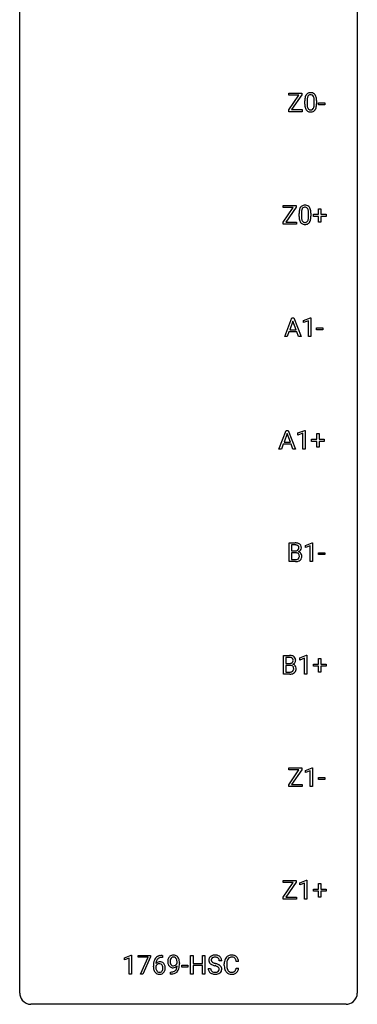
# Model space of a CAD drawing. Extents: x 3 to 27, y -3 to 140.
# Drawn here: x 3 to 27, y -3 to 67 of the extents above; entities that cross this region are included whole.
import ezdxf

# ---------------------------------------------------------------- set-up
doc = ezdxf.new("R2010")
doc.units = 0
doc.layers.add('DEFAULT_255_1_388', color=255, linetype='CONTINUOUS')
doc.layers.add('DEFAULT_255_2_778', color=255, linetype='CONTINUOUS')

msp = doc.modelspace()

# ---------------------------------------------------------------- linework, layer by layer
at = {"layer": 'DEFAULT_255_1_388'}
for p, q in [((21.752, 60.345), (22.473, 61.387)), ((21.764, 61.387), (21.764, 61.53)), ((21.764, 61.53), (22.681, 61.53)), ((22.473, 61.387), (21.764, 61.387)), ((22.681, 61.403), (21.957, 60.356)), ((22.681, 61.53), (22.681, 61.403)), ((22.886, 60.753), (22.886, 60.976)), ((23.053, 61.017), (23.053, 60.749)), ((23.549, 60.73), (23.549, 61.004)), ((23.717, 60.992), (23.717, 60.776)), ((23.855, 60.705), (23.855, 60.841)), ((23.855, 60.841), (24.296, 60.841)), ((24.296, 60.705), (23.855, 60.705)), ((24.296, 60.841), (24.296, 60.705)), ((21.752, 60.214), (21.752, 60.345)), ((22.71, 60.214), (21.752, 60.214)), ((21.957, 60.356), (22.71, 60.356)), ((22.71, 60.356), (22.71, 60.214)), ((21.363, 53.45), (21.363, 53.592)), ((21.363, 53.592), (22.28, 53.592)), ((22.28, 53.592), (22.28, 53.465)), ((21.351, 52.407), (22.072, 53.45)), ((22.072, 53.45), (21.363, 53.45)), ((22.28, 53.465), (21.556, 52.419)), ((22.485, 52.815), (22.485, 53.039)), ((22.652, 53.079), (22.652, 52.812)), ((23.148, 52.793), (23.148, 53.067)), ((23.316, 53.055), (23.316, 52.838)), ((23.491, 52.824), (23.491, 52.983)), ((23.491, 52.983), (23.858, 52.983)), ((23.858, 52.824), (23.491, 52.824)), ((23.858, 52.983), (23.858, 53.367)), ((23.858, 53.367), (24.026, 53.367)), ((23.858, 52.409), (23.858, 52.824)), ((24.026, 53.367), (24.026, 52.983)), ((24.026, 52.983), (24.393, 52.983)), ((24.393, 52.824), (24.026, 52.824)), ((24.026, 52.824), (24.026, 52.409)), ((24.393, 52.983), (24.393, 52.824)), ((21.351, 52.277), (21.351, 52.407)), ((22.309, 52.277), (21.351, 52.277)), ((21.556, 52.419), (22.309, 52.419)), ((22.309, 52.419), (22.309, 52.277)), ((24.026, 52.409), (23.858, 52.409)), ((21.469, 44.339), (21.972, 45.655)), ((22.048, 45.441), (21.825, 44.826)), ((21.972, 45.655), (22.124, 45.655)), ((22.272, 44.826), (22.048, 45.441)), ((22.124, 45.655), (22.627, 44.339)), ((22.805, 45.482), (23.284, 45.661)), ((22.805, 45.33), (22.805, 45.482)), ((23.142, 45.453), (22.805, 45.33)), ((23.142, 44.339), (23.142, 45.453)), ((23.284, 45.661), (23.31, 45.661)), ((23.31, 45.661), (23.31, 44.339)), ((21.772, 44.683), (21.648, 44.339)), ((22.323, 44.683), (21.772, 44.683)), ((21.825, 44.826), (22.272, 44.826)), ((22.449, 44.339), (22.323, 44.683)), ((23.724, 44.83), (23.724, 44.966)), ((23.724, 44.966), (24.165, 44.966)), ((24.165, 44.83), (23.724, 44.83)), ((24.165, 44.966), (24.165, 44.83)), ((21.648, 44.339), (21.469, 44.339)), ((22.627, 44.339), (22.449, 44.339)), ((23.31, 44.339), (23.142, 44.339)), ((21.068, 36.402), (21.571, 37.717)), ((21.571, 37.717), (21.723, 37.717)), ((21.723, 37.717), (22.226, 36.402)), ((22.404, 37.544), (22.883, 37.724)), ((22.404, 37.392), (22.404, 37.544)), ((22.883, 37.724), (22.909, 37.724)), ((22.909, 37.724), (22.909, 36.402)), ((21.647, 37.503), (21.424, 36.888)), ((21.424, 36.888), (21.871, 36.888)), ((21.871, 36.888), (21.647, 37.503)), ((22.741, 37.516), (22.404, 37.392)), ((22.741, 36.402), (22.741, 37.516)), ((23.36, 36.949), (23.36, 37.108)), ((23.36, 37.108), (23.727, 37.108)), ((23.727, 36.949), (23.36, 36.949)), ((23.727, 37.108), (23.727, 37.492)), ((23.727, 37.492), (23.895, 37.492)), ((23.727, 36.534), (23.727, 36.949)), ((23.895, 37.492), (23.895, 37.108)), ((23.895, 37.108), (24.262, 37.108)), ((24.262, 36.949), (23.895, 36.949)), ((23.895, 36.949), (23.895, 36.534)), ((24.262, 37.108), (24.262, 36.949)), ((21.247, 36.402), (21.068, 36.402)), ((21.371, 36.745), (21.247, 36.402)), ((21.922, 36.745), (21.371, 36.745)), ((22.048, 36.402), (21.922, 36.745)), ((22.226, 36.402), (22.048, 36.402)), ((22.909, 36.402), (22.741, 36.402)), ((23.895, 36.534), (23.727, 36.534)), ((21.784, 28.464), (21.784, 29.78)), ((21.784, 29.78), (22.214, 29.78)), ((21.958, 29.637), (21.958, 29.219)), ((22.214, 29.637), (21.958, 29.637)), ((21.958, 29.219), (22.22, 29.219)), ((22.937, 29.607), (23.416, 29.786)), ((22.937, 29.455), (22.937, 29.607)), ((23.274, 29.578), (22.937, 29.455)), ((23.274, 28.464), (23.274, 29.578)), ((23.416, 29.786), (23.442, 29.786)), ((23.442, 29.786), (23.442, 28.464)), ((22.247, 29.08), (21.958, 29.08)), ((21.958, 29.08), (21.958, 28.606)), ((21.958, 28.606), (22.244, 28.606)), ((22.247, 29.08), (22.247, 29.08)), ((23.856, 28.955), (23.856, 29.091)), ((23.856, 29.091), (24.297, 29.091)), ((24.297, 28.955), (23.856, 28.955)), ((24.297, 29.091), (24.297, 28.955)), ((22.241, 28.464), (21.784, 28.464)), ((23.442, 28.464), (23.274, 28.464)), ((21.383, 20.527), (21.383, 21.842)), ((21.383, 21.842), (21.813, 21.842)), ((21.557, 21.7), (21.557, 21.281)), ((21.813, 21.7), (21.557, 21.7)), ((22.536, 21.669), (23.015, 21.849)), ((22.536, 21.517), (22.536, 21.669)), ((22.873, 21.641), (22.536, 21.517)), ((22.873, 20.527), (22.873, 21.641)), ((23.015, 21.849), (23.041, 21.849)), ((23.041, 21.849), (23.041, 20.527)), ((23.859, 21.233), (23.859, 21.617)), ((23.859, 21.617), (24.027, 21.617)), ((24.027, 21.617), (24.027, 21.233)), ((21.557, 21.281), (21.819, 21.281)), ((21.846, 21.142), (21.557, 21.142)), ((21.557, 21.142), (21.557, 20.669)), ((21.846, 21.142), (21.846, 21.142)), ((23.492, 21.074), (23.492, 21.233)), ((23.492, 21.233), (23.859, 21.233)), ((23.859, 21.074), (23.492, 21.074)), ((23.859, 20.659), (23.859, 21.074)), ((24.027, 21.233), (24.394, 21.233)), ((24.394, 21.074), (24.027, 21.074)), ((24.027, 21.074), (24.027, 20.659)), ((24.394, 21.233), (24.394, 21.074)), ((21.84, 20.527), (21.383, 20.527)), ((21.557, 20.669), (21.843, 20.669)), ((23.041, 20.527), (22.873, 20.527)), ((24.027, 20.659), (23.859, 20.659)), ((21.764, 13.762), (21.764, 13.905)), ((21.764, 13.905), (22.681, 13.905)), ((22.681, 13.905), (22.681, 13.778)), ((22.936, 13.732), (23.415, 13.911)), ((23.415, 13.911), (23.441, 13.911)), ((23.441, 13.911), (23.441, 12.589)), ((21.752, 12.72), (22.473, 13.762)), ((22.473, 13.762), (21.764, 13.762)), ((22.681, 13.778), (21.957, 12.731)), ((22.936, 13.58), (22.936, 13.732)), ((23.273, 13.703), (22.936, 13.58)), ((23.273, 12.589), (23.273, 13.703)), ((23.855, 13.08), (23.855, 13.216)), ((23.855, 13.216), (24.296, 13.216)), ((24.296, 13.216), (24.296, 13.08)), ((21.752, 12.589), (21.752, 12.72)), ((22.71, 12.589), (21.752, 12.589)), ((21.957, 12.731), (22.71, 12.731)), ((22.71, 12.731), (22.71, 12.589)), ((23.441, 12.589), (23.273, 12.589)), ((24.296, 13.08), (23.855, 13.08)), ((21.351, 4.782), (22.072, 5.825)), ((21.363, 5.825), (21.363, 5.967)), ((21.363, 5.967), (22.28, 5.967)), ((22.072, 5.825), (21.363, 5.825)), ((22.28, 5.84), (21.556, 4.794)), ((22.28, 5.967), (22.28, 5.84)), ((22.535, 5.794), (23.014, 5.974)), ((22.535, 5.642), (22.535, 5.794)), ((22.872, 5.766), (22.535, 5.642)), ((22.872, 4.652), (22.872, 5.766)), ((23.014, 5.974), (23.04, 5.974)), ((23.04, 5.974), (23.04, 4.652)), ((23.858, 5.358), (23.858, 5.742)), ((23.858, 5.742), (24.026, 5.742)), ((24.026, 5.742), (24.026, 5.358)), ((23.491, 5.199), (23.491, 5.358)), ((23.491, 5.358), (23.858, 5.358)), ((23.858, 5.199), (23.491, 5.199)), ((23.858, 4.784), (23.858, 5.199)), ((24.026, 5.358), (24.393, 5.358)), ((24.393, 5.199), (24.026, 5.199)), ((24.026, 5.199), (24.026, 4.784)), ((24.393, 5.358), (24.393, 5.199)), ((21.351, 4.652), (21.351, 4.782)), ((22.309, 4.652), (21.351, 4.652)), ((21.556, 4.794), (22.309, 4.794)), ((22.309, 4.794), (22.309, 4.652)), ((23.04, 4.652), (22.872, 4.652)), ((24.026, 4.784), (23.858, 4.784)), ((10.168, 0.502), (10.647, 0.682)), ((10.168, 0.351), (10.168, 0.502)), ((10.505, 0.474), (10.168, 0.351)), ((10.505, -0.64), (10.505, 0.474)), ((10.647, 0.682), (10.673, 0.682)), ((10.673, 0.682), (10.673, -0.64)), ((11.123, 0.538), (11.123, 0.676)), ((11.123, 0.676), (12.012, 0.676)), ((11.835, 0.538), (11.123, 0.538)), ((11.292, -0.64), (11.835, 0.538)), ((12.012, 0.582), (11.468, -0.64)), ((12.012, 0.676), (12.012, 0.582)), ((12.858, 0.535), (12.827, 0.535)), ((12.828, 0.677), (12.858, 0.677)), ((12.858, 0.677), (12.858, 0.535)), ((13.883, 0.117), (13.883, 0.184)), ((14.05, 0.15), (14.05, 0.101)), ((14.834, -0.64), (14.834, 0.676)), ((14.834, 0.676), (15.008, 0.676)), ((15.008, 0.676), (15.008, 0.11)), ((15.008, 0.11), (15.671, 0.11)), ((15.671, 0.11), (15.671, 0.676)), ((15.671, 0.676), (15.845, 0.676)), ((15.845, 0.676), (15.845, -0.64)), ((17.026, 0.295), (16.852, 0.295)), ((17.206, -0.043), (17.206, 0.083)), ((17.381, 0.079), (17.381, -0.049)), ((18.219, 0.253), (18.045, 0.253)), ((10.673, -0.64), (10.505, -0.64)), ((11.468, -0.64), (11.292, -0.64)), ((12.212, -0.139), (12.212, -0.075)), ((12.38, -0.097), (12.38, -0.158)), ((13.408, -0.641), (13.408, -0.5)), ((13.408, -0.5), (13.443, -0.5)), ((13.44, -0.641), (13.408, -0.641)), ((14.205, -0.149), (14.205, -0.013)), ((14.205, -0.013), (14.645, -0.013)), ((14.645, -0.149), (14.205, -0.149)), ((14.645, -0.013), (14.645, -0.149)), ((15.008, -0.64), (14.834, -0.64)), ((15.671, -0.032), (15.008, -0.032)), ((15.008, -0.032), (15.008, -0.64)), ((15.671, -0.64), (15.671, -0.032)), ((15.845, -0.64), (15.671, -0.64)), ((16.073, -0.258), (16.247, -0.258)), ((18.045, -0.222), (18.219, -0.222))]:
    msp.add_line(p, q, dxfattribs=at)
for centre, radius, start, end in [((23.722, 61.039), 0.833, 164.30585, 173.90006), ((23.394, 61.133), 0.492, 148.7922, 164.56823), ((23.288, 61.193), 0.369, 144.5884, 148.11616), ((23.249, 61.22), 0.322, 101.64401, 144.51426), ((24.004, 61.022), 0.95, 172.02585, 178.07055), ((23.632, 61.075), 0.575, 163.37645, 172.14114), ((23.397, 61.147), 0.329, 149.42084, 163.6283), ((23.277, 61.219), 0.189, 105.79807, 149.73879), ((23.297, 61.03), 0.518, 89.52828, 102.58202), ((23.298, 61.144), 0.267, 89.38039, 105.67639), ((23.306, 61.026), 0.522, 77.04379, 90.50823), ((23.302, 61.115), 0.296, 81.10571, 90.21874), ((23.322, 61.214), 0.195, 30.74077, 82.4658), ((23.351, 61.21), 0.332, 48.27777, 77.49961), ((23.263, 61.175), 0.265, 24.28746, 31.39344), ((23.131, 61.119), 0.409, 12.0807, 23.81712), ((22.821, 61.05), 0.726, 4.83649, 12.2906), ((23.359, 61.225), 0.316, 36.31416, 47.63073), ((23.261, 61.159), 0.434, 18.29311, 35.67702), ((22.975, 61.061), 0.736, 8.0247, 18.56056), ((22.507, 60.992), 1.21, 1.12754, 8.17184), ((24.23, 60.982), 1.344, 173.76743, 180.23156), ((24.398, 60.773), 1.512, 180.74346, 181.1522), ((24.093, 60.761), 1.207, 180.89773, 188.00549), ((23.647, 60.697), 0.757, 187.88165, 198.23466), ((23.368, 60.602), 0.462, 197.96952, 215.26227), ((24.346, 61.006), 1.292, 177.86393, 179.50363), ((24.224, 60.745), 1.171, 179.79955, 185.24609), ((23.769, 60.702), 0.714, 185.14119, 193.00822), ((23.472, 60.632), 0.408, 192.78973, 205.25074), ((23.354, 60.579), 0.279, 205.80019, 211.25459), ((23.213, 60.595), 0.32, 328.66353, 343.3325), ((22.969, 60.671), 0.576, 343.04981, 351.93925), ((22.579, 60.729), 0.97, 351.80716, 357.79579), ((22.348, 61.008), 1.202, 359.80926, 4.9408), ((22.215, 60.747), 1.334, 357.58709, 359.26825), ((23.197, 60.616), 0.503, 329.28036, 344.74734), ((22.861, 60.712), 0.853, 344.49347, 353.97637), ((22.339, 60.77), 1.378, 353.84409, 0.22879), ((22.142, 60.977), 1.575, 0.54327, 1.38669), ((23.253, 60.525), 0.323, 215.86184, 257.27878), ((23.295, 60.54), 0.208, 210.37899, 238.4008), ((23.298, 60.7), 0.503, 256.62286, 270.51055), ((23.293, 60.545), 0.212, 239.65219, 265.97939), ((23.302, 60.621), 0.288, 265.13245, 270.06033), ((23.306, 60.584), 0.251, 269.33144, 287.218), ((23.306, 60.713), 0.517, 269.59795, 281.67328), ((23.321, 60.528), 0.193, 287.79579, 329.0809), ((23.351, 60.525), 0.324, 280.58018, 324.91732), ((23.309, 60.555), 0.375, 324.93614, 328.6153), ((22.848, 53.283), 0.322, 101.64401, 144.51426), ((22.896, 53.093), 0.518, 89.52828, 102.58202), ((22.905, 53.088), 0.522, 77.04379, 90.50823), ((22.95, 53.273), 0.332, 48.27777, 77.49961), ((22.958, 53.287), 0.316, 36.31416, 47.63073), ((23.829, 53.044), 1.344, 173.76743, 180.23156), ((23.997, 52.835), 1.512, 180.74346, 181.1522), ((23.321, 53.101), 0.833, 164.30585, 173.90006), ((22.993, 53.196), 0.492, 148.7922, 164.56823), ((22.887, 53.256), 0.369, 144.5884, 148.11616), ((23.945, 53.068), 1.292, 177.86393, 179.50363), ((23.823, 52.808), 1.171, 179.79955, 185.24609), ((23.603, 53.084), 0.95, 172.02585, 178.07055), ((23.231, 53.137), 0.575, 163.37645, 172.14114), ((22.996, 53.209), 0.329, 149.42084, 163.6283), ((22.876, 53.281), 0.189, 105.79807, 149.73879), ((22.897, 53.206), 0.267, 89.38039, 105.67639), ((22.901, 53.177), 0.296, 81.10571, 90.21874), ((22.921, 53.276), 0.195, 30.74077, 82.4658), ((22.862, 53.238), 0.265, 24.28746, 31.39344), ((22.73, 53.182), 0.409, 12.0807, 23.81712), ((22.42, 53.113), 0.726, 4.83649, 12.2906), ((21.947, 53.071), 1.202, 359.80926, 4.9408), ((22.86, 53.222), 0.434, 18.29311, 35.67702), ((22.574, 53.123), 0.736, 8.0247, 18.56056), ((22.106, 53.054), 1.21, 1.12754, 8.17184), ((21.938, 52.833), 1.378, 353.84409, 0.22879), ((21.741, 53.04), 1.575, 0.54327, 1.38669), ((23.692, 52.824), 1.207, 180.89773, 188.00549), ((23.246, 52.759), 0.757, 187.88165, 198.23466), ((22.967, 52.665), 0.462, 197.96952, 215.26227), ((22.852, 52.588), 0.323, 215.86184, 257.27878), ((23.368, 52.765), 0.714, 185.14119, 193.00822), ((23.071, 52.694), 0.408, 192.78973, 205.25074), ((22.953, 52.642), 0.279, 205.80019, 211.25459), ((22.894, 52.602), 0.208, 210.37899, 238.4008), ((22.897, 52.762), 0.503, 256.62286, 270.51055), ((22.892, 52.608), 0.212, 239.65219, 265.97939), ((22.901, 52.683), 0.288, 265.13245, 270.06033), ((22.905, 52.647), 0.251, 269.33144, 287.218), ((22.905, 52.776), 0.517, 269.59795, 281.67328), ((22.92, 52.59), 0.193, 287.79579, 329.0809), ((22.95, 52.588), 0.324, 280.58018, 324.91732), ((22.812, 52.657), 0.32, 328.66353, 343.3325), ((22.568, 52.734), 0.576, 343.04981, 351.93925), ((22.178, 52.791), 0.97, 351.80716, 357.79579), ((21.814, 52.81), 1.334, 357.58709, 359.26825), ((22.908, 52.617), 0.375, 324.93614, 328.6153), ((22.796, 52.679), 0.503, 329.28036, 344.74734), ((22.46, 52.774), 0.853, 344.49347, 353.97637), ((22.219, 28.951), 0.829, 82.12563, 90.29325), ((22.215, 29.189), 0.448, 89.88516, 90.03833), ((22.217, 29.101), 0.536, 82.69819, 90.17301), ((22.222, 29.588), 0.37, 269.60645, 281.45338), ((22.244, 29.305), 0.331, 71.68663, 82.84534), ((22.248, 29.47), 0.249, 281.20444, 302.5144), ((22.262, 29.257), 0.52, 69.90442, 82.28576), ((22.287, 29.429), 0.199, 52.82834, 71.98501), ((22.263, 29.442), 0.217, 303.02113, 309.83788), ((22.284, 29.419), 0.186, 309.52294, 356.95096), ((22.317, 29.473), 0.146, 31.88506, 52.14156), ((22.327, 29.43), 0.335, 51.18402, 70.01812), ((22.285, 29.455), 0.183, 10.91857, 31.32252), ((22.178, 29.433), 0.293, 359.5559, 11.20929), ((22.209, 29.43), 0.261, 355.46992, 0.04986), ((22.33, 29.462), 0.327, 298.68241, 323.27583), ((22.355, 29.472), 0.284, 12.10181, 50.42132), ((22.377, 29.425), 0.267, 323.49075, 0.88183), ((22.2, 29.433), 0.445, 359.52524, 12.82124), ((22.247, 28.985), 0.378, 269.60571, 281.37408), ((22.252, 28.673), 0.407, 76.56522, 90.71034), ((22.262, 29.036), 0.571, 274.10441, 286.40701), ((22.273, 28.862), 0.253, 281.1053, 302.5134), ((22.31, 28.882), 0.19, 17.66852, 78.99402), ((22.289, 28.832), 0.219, 303.03654, 311.8818), ((22.319, 28.851), 0.377, 286.04178, 310.84409), ((22.297, 28.822), 0.206, 311.99169, 351.71438), ((22.29, 29.529), 0.406, 293.19947, 299.13963), ((22.365, 28.845), 0.323, 54.001, 74.91686), ((22.193, 28.847), 0.312, 359.04573, 17.22953), ((22.206, 28.841), 0.3, 350.73433, 0.22215), ((22.378, 28.867), 0.297, 36.35789, 53.52932), ((22.352, 28.81), 0.324, 311.17856, 344.68877), ((22.364, 28.857), 0.315, 4.81893, 36.30902), ((22.24, 28.84), 0.44, 344.74794, 0.53723), ((22.277, 28.844), 0.403, 359.93732, 5.52013), ((22.242, 29.248), 0.783, 269.92351, 274.44586), ((21.818, 21.014), 0.829, 82.12563, 90.29325), ((21.814, 21.252), 0.448, 89.88516, 90.03833), ((21.816, 21.164), 0.536, 82.69819, 90.17301), ((21.843, 21.367), 0.331, 71.68663, 82.84534), ((21.861, 21.319), 0.52, 69.90442, 82.28576), ((21.886, 21.492), 0.199, 52.82834, 71.98501), ((21.916, 21.535), 0.146, 31.88506, 52.14156), ((21.926, 21.493), 0.335, 51.18402, 70.01812), ((21.884, 21.517), 0.183, 10.91857, 31.32252), ((21.777, 21.495), 0.293, 359.5559, 11.20929), ((21.954, 21.535), 0.284, 12.10181, 50.42132), ((21.799, 21.496), 0.445, 359.52524, 12.82124), ((21.821, 21.651), 0.37, 269.60645, 281.45338), ((21.851, 20.736), 0.407, 76.56522, 90.71034), ((21.847, 21.533), 0.249, 281.20444, 302.5144), ((21.909, 20.945), 0.19, 17.66852, 78.99402), ((21.862, 21.505), 0.217, 303.02113, 309.83788), ((21.883, 21.482), 0.186, 309.52294, 356.95096), ((21.896, 20.885), 0.206, 311.99169, 351.71438), ((21.889, 21.592), 0.406, 293.19947, 299.13963), ((21.964, 20.907), 0.323, 54.001, 74.91686), ((21.808, 21.493), 0.261, 355.46992, 0.04986), ((21.929, 21.524), 0.327, 298.68241, 323.27583), ((21.792, 20.91), 0.312, 359.04573, 17.22953), ((21.805, 20.903), 0.3, 350.73433, 0.22215), ((21.977, 20.929), 0.297, 36.35789, 53.52932), ((21.976, 21.488), 0.267, 323.49075, 0.88183), ((21.963, 20.919), 0.315, 4.81893, 36.30902), ((21.839, 20.902), 0.44, 344.74794, 0.53723), ((21.876, 20.907), 0.403, 359.93732, 5.52013), ((21.841, 21.31), 0.783, 269.92351, 274.44586), ((21.846, 21.047), 0.378, 269.60571, 281.37408), ((21.861, 21.098), 0.571, 274.10441, 286.40701), ((21.872, 20.924), 0.253, 281.1053, 302.5134), ((21.888, 20.894), 0.219, 303.03654, 311.8818), ((21.918, 20.913), 0.377, 286.04178, 310.84409), ((21.951, 20.872), 0.324, 311.17856, 344.68877), ((13.576, -0.068), 1.364, 171.45237, 180.31589), ((13.082, 0.009), 0.864, 157.98023, 171.62468), ((12.833, 0.109), 0.596, 141.42992, 157.85413), ((12.761, 0.16), 0.508, 102.87159, 140.85645), ((12.64, -0.12), 0.341, 95.83321, 138.99541), ((13.153, 0.035), 0.773, 173.78179, 174.92517), ((12.994, 0.057), 0.613, 161.28505, 174.20744), ((12.643, -0.2), 0.284, 124.97424, 144.89602), ((12.808, 0.123), 0.416, 134.53041, 161.62102), ((12.638, -0.183), 0.267, 89.87512, 126.20721), ((12.79, 0.135), 0.394, 104.28558, 133.86301), ((12.666, -0.264), 0.487, 89.87555, 97.0541), ((12.639, -0.18), 0.264, 85.015, 90.05084), ((12.834, -0.115), 0.791, 90.37777, 103.58684), ((12.646, -0.124), 0.208, 36.82499, 85.74167), ((12.671, -0.17), 0.393, 71.6407, 90.62408), ((12.833, -0.027), 0.562, 90.60011, 104.51466), ((12.688, -0.108), 0.329, 39.63681, 71.01907), ((12.599, -0.167), 0.271, 32.30286, 38.08206), ((12.616, -0.169), 0.423, 10.65881, 39.90445), ((13.82, 0.242), 0.597, 166.7586, 180.32005), ((13.847, 0.238), 0.624, 179.96527, 184.30106), ((13.744, 0.227), 0.521, 183.93755, 204.12755), ((13.724, 0.262), 0.5, 154.69549, 166.56792), ((13.668, 0.195), 0.438, 204.34508, 209.04554), ((13.628, 0.311), 0.392, 136.33253, 155.08714), ((13.597, 0.338), 0.351, 121.2366, 135.96801), ((13.82, 0.254), 0.433, 166.1101, 178.66536), ((13.938, 0.248), 0.551, 178.26419, 180.01099), ((13.848, 0.244), 0.461, 179.61622, 191.8786), ((13.71, 0.214), 0.32, 191.61929, 215.29707), ((13.687, 0.289), 0.296, 142.1024, 166.38352), ((13.613, 0.309), 0.384, 96.84548, 120.98813), ((13.686, 0.2), 0.292, 215.72589, 216.53554), ((13.628, 0.152), 0.217, 215.74866, 239.97284), ((13.626, 0.338), 0.217, 112.93819, 142.53209), ((13.628, 0.323), 0.232, 89.27298, 111.91403), ((13.629, 0.203), 0.49, 89.8872, 97.27978), ((13.635, 0.275), 0.419, 70.65058, 90.67484), ((13.633, 0.357), 0.198, 50.38503, 90.67051), ((13.583, 0.297), 0.276, 34.12491, 50.30709), ((13.65, 0.333), 0.359, 36.74933, 69.82205), ((13.598, 0.244), 0.312, 305.5071, 327.07738), ((13.528, 0.255), 0.345, 27.20181, 34.68336), ((13.461, 0.224), 0.419, 9.94315, 26.76992), ((13.611, 0.234), 0.295, 327.41065, 336.83968), ((13.263, 0.188), 0.62, 359.66316, 10.11764), ((13.537, 0.245), 0.502, 15.39582, 37.08411), ((13.298, 0.176), 0.751, 3.94878, 15.67985), ((12.509, 0.094), 1.541, 352.83657, 0.27839), ((13.027, 0.151), 1.023, 359.92908, 4.26646), ((16.429, 0.341), 0.314, 132.48344, 181.02424), ((16.43, 0.332), 0.315, 179.50628, 199.86953), ((16.422, 0.334), 0.308, 200.67821, 228.17653), ((16.477, 0.388), 0.385, 227.4063, 229.98774), ((16.496, 0.278), 0.406, 129.25261, 133.42491), ((16.565, 0.5), 0.528, 230.49823, 241.80876), ((16.513, 0.253), 0.436, 101.98789, 128.87418), ((16.55, 0.338), 0.26, 175.17808, 180.05812), ((16.456, 0.337), 0.166, 179.61407, 228.12467), ((16.474, 0.349), 0.184, 127.72872, 176.71065), ((16.737, 0.815), 0.887, 241.63374, 249.00646), ((16.505, 0.383), 0.233, 226.57853, 230.87925), ((16.558, 0.453), 0.321, 231.46364, 241.92617), ((16.501, 0.316), 0.226, 114.04029, 127.98489), ((16.693, 0.701), 0.603, 241.71771, 248.32591), ((16.532, 0.244), 0.305, 99.0696, 113.76592), ((16.557, 0.059), 0.635, 89.59064, 102.31706), ((16.849, 1.087), 1.02, 248.20074, 252.45277), ((16.559, 0.081), 0.47, 89.66945, 99.23134), ((16.984, 1.506), 1.459, 252.33889, 254.34704), ((16.565, 0.095), 0.599, 77.23595, 90.3249), ((16.562, 0.037), 0.515, 86.26427, 90.05333), ((16.136, -1.529), 1.692, 71.01975, 74.40855), ((16.574, 0.172), 0.378, 73.78893, 86.6654), ((16.611, 0.296), 0.249, 48.59267, 74.12426), ((16.326, -0.979), 1.109, 66.18452, 71.08652), ((16.589, 0.204), 0.488, 63.83799, 77.08089), ((16.501, -0.585), 0.678, 59.35373, 66.26926), ((16.63, 0.319), 0.219, 14.9782, 48.20048), ((16.62, 0.262), 0.422, 45.98631, 64.16088), ((16.551, 0.298), 0.301, 359.46965, 14.9832), ((16.649, 0.295), 0.377, 32.27479, 45.65448), ((16.657, 0.298), 0.37, 359.65075, 32.61299), ((18.08, 0.087), 0.874, 169.58376, 180.27578), ((17.874, 0.125), 0.664, 155.0367, 169.60028), ((17.746, 0.187), 0.522, 136.78316, 155.2473), ((17.702, 0.224), 0.465, 121.76331, 136.42812), ((18.317, 0.081), 0.936, 174.34212, 180.14303), ((18.021, 0.113), 0.639, 162.93759, 174.62088), ((17.802, 0.183), 0.409, 143.07527, 163.19186), ((17.717, 0.196), 0.496, 95.646, 121.54896), ((17.716, 0.248), 0.301, 109.29983, 143.30374), ((17.732, 0.191), 0.36, 89.34519, 108.57444), ((17.735, 0.071), 0.622, 89.92457, 96.13759), ((17.741, 0.085), 0.609, 76.67792, 90.45641), ((17.736, 0.059), 0.492, 87.38026, 90.02516), ((17.744, 0.177), 0.374, 74.70094, 87.81243), ((17.779, 0.298), 0.248, 47.43724, 75.06957), ((17.785, 0.264), 0.425, 47.48588, 76.92871), ((17.773, 0.299), 0.251, 27.81672, 46.40079), ((17.649, 0.232), 0.392, 15.76507, 27.94101), ((17.426, 0.167), 0.625, 7.88887, 15.9242), ((17.768, 0.253), 0.444, 16.54241, 46.89345), ((17.587, 0.193), 0.635, 5.4073, 17.03637), ((12.948, -0.144), 0.736, 179.6345, 191.78368), ((12.73, -0.193), 0.513, 191.41153, 218.60776), ((12.631, -0.276), 0.384, 218.16655, 245.87804), ((12.623, -0.184), 0.258, 145.29748, 160.26609), ((12.969, -0.162), 0.589, 179.65121, 190.28557), ((12.779, -0.198), 0.395, 190.09449, 207.50996), ((12.715, -0.228), 0.325, 207.95855, 216.32538), ((12.677, -0.259), 0.275, 215.76613, 232.54572), ((12.631, -0.26), 0.398, 246.91394, 270.74368), ((12.634, -0.314), 0.205, 232.80058, 270.66055), ((12.639, -0.273), 0.246, 269.35508, 288.47461), ((12.637, -0.144), 0.514, 269.88725, 276.79161), ((12.662, -0.29), 0.366, 275.63424, 317.82474), ((12.649, -0.313), 0.206, 289.1832, 322.96853), ((12.58, -0.258), 0.293, 322.60071, 346.51833), ((12.564, -0.186), 0.311, 11.04832, 31.81456), ((12.45, -0.225), 0.428, 346.25846, 358.77396), ((12.421, -0.216), 0.457, 359.62114, 11.28403), ((12.335, -0.219), 0.543, 358.37576, 0.00825), ((12.625, -0.26), 0.413, 318.14086, 347.61185), ((12.438, -0.215), 0.606, 347.24859, 0.43711), ((12.442, -0.207), 0.601, 359.68278, 11.13269), ((13.596, 0.151), 0.354, 208.47273, 236.21346), ((13.578, 0.127), 0.325, 236.47172, 254.35394), ((13.426, 0.376), 1.017, 270.82092, 273.40101), ((13.436, 0.172), 0.671, 270.62146, 281.40623), ((13.447, 0.123), 0.763, 272.92808, 286.49244), ((13.594, 0.191), 0.39, 254.59973, 270.41781), ((13.62, 0.147), 0.208, 241.06508, 269.28097), ((13.484, -0.06), 0.435, 281.18526, 299.06221), ((13.597, 0.192), 0.392, 269.99691, 270.78714), ((13.601, 0.139), 0.338, 270.26319, 297.38523), ((13.624, 0.202), 0.264, 268.40834, 270.00696), ((13.625, 0.197), 0.258, 269.94471, 306.82496), ((13.529, -0.137), 0.49, 285.95411, 318.88787), ((13.526, -0.141), 0.344, 299.50682, 313.12001), ((13.569, 0.201), 0.409, 297.40365, 320.01681), ((13.528, -0.15), 0.336, 313.85257, 338.59896), ((13.346, -0.075), 0.533, 338.25233, 351.24317), ((13.075, -0.029), 0.808, 350.94093, 357.66901), ((13.563, -0.172), 0.441, 319.33485, 322.10019), ((13.466, -0.106), 0.559, 322.85792, 342.15275), ((13.104, 0.016), 0.941, 341.83593, 352.98841), ((16.42, -0.263), 0.347, 179.24192, 215.26484), ((16.451, -0.241), 0.385, 215.34034, 233.08433), ((16.513, -0.157), 0.49, 233.16719, 246.49517), ((16.507, -0.262), 0.259, 179.33558, 199.10459), ((16.469, -0.271), 0.221, 199.88301, 232.70613), ((16.56, -0.058), 0.599, 246.13804, 248.05406), ((16.522, -0.204), 0.306, 232.37362, 255.51366), ((16.567, -0.036), 0.622, 248.27073, 270.40546), ((16.926, 1.302), 1.409, 248.91966, 254.14424), ((16.561, -0.064), 0.451, 255.24479, 267.53183), ((16.041, -1.787), 1.805, 71.71836, 73.92607), ((16.571, 0.074), 0.59, 267.15646, 270.02947), ((16.574, 0.024), 0.54, 269.69999, 278.16624), ((16.571, 0.193), 0.851, 269.97085, 272.81807), ((16.244, -1.182), 1.166, 68.00604, 71.80551), ((16.586, -0.009), 0.648, 272.43846, 284.64647), ((16.603, -0.17), 0.344, 278.0229, 290.62553), ((16.437, -0.706), 0.653, 62.25174, 68.12195), ((16.642, -0.275), 0.232, 290.66164, 307.03741), ((16.593, -0.413), 0.321, 52.73818, 62.49791), ((16.641, -0.214), 0.436, 284.37337, 307.14262), ((16.676, -0.316), 0.179, 306.39421, 355.30319), ((16.685, -0.291), 0.168, 16.47213, 52.62618), ((16.634, -0.305), 0.221, 359.41754, 16.19759), ((16.601, -0.416), 0.481, 49.10217, 59.32944), ((16.618, -0.308), 0.237, 354.36621, 0.07095), ((16.668, -0.255), 0.387, 307.65607, 308.45618), ((16.719, -0.312), 0.311, 307.5917, 336.43138), ((16.694, -0.311), 0.342, 32.79242, 49.25035), ((16.728, -0.286), 0.299, 31.12122, 32.39774), ((16.72, -0.289), 0.308, 8.11168, 30.79582), ((16.699, -0.31), 0.33, 337.47325, 0.75383), ((16.629, -0.304), 0.401, 359.83909, 8.47073), ((18.288, -0.044), 1.082, 179.99146, 181.53982), ((18.056, -0.056), 0.849, 181.12202, 193.8755), ((17.789, -0.125), 0.574, 193.54803, 219.57557), ((17.695, -0.205), 0.451, 219.36284, 250.0611), ((18.212, -0.053), 0.832, 179.68173, 189.15055), ((17.931, -0.1), 0.546, 188.99111, 203.57724), ((17.809, -0.151), 0.415, 203.90754, 215.13124), ((17.706, -0.231), 0.284, 213.90715, 263.88489), ((17.714, -0.133), 0.525, 250.78853, 270.64885), ((17.72, -0.143), 0.373, 263.17579, 270.1031), ((17.723, -0.003), 0.513, 269.67225, 279.06069), ((17.72, 0.147), 0.805, 269.99958, 270.36129), ((17.726, -0.004), 0.654, 269.93589, 282.80967), ((17.753, -0.184), 0.329, 278.87491, 293.63496), ((17.776, -0.209), 0.443, 282.43322, 310.75145), ((17.789, -0.269), 0.238, 293.85538, 310.05182), ((17.79, -0.276), 0.232, 311.06447, 332.0111), ((17.656, -0.202), 0.385, 331.65868, 343.28774), ((17.424, -0.13), 0.628, 343.14466, 351.01036), ((17.26, -0.1), 0.794, 350.71248, 351.1627), ((17.779, -0.221), 0.432, 311.45601, 340.44208), ((17.602, -0.155), 0.62, 340.17749, 353.78122)]:
    msp.add_arc(centre, radius, start, end, dxfattribs=at)
at = {"layer": 'DEFAULT_255_2_778'}
for p, q in [((2.779, -1.984), (2.779, 139.303)), ((26.591, 139.303), (26.591, -1.984)), ((25.797, -2.778), (3.572, -2.778))]:
    msp.add_line(p, q, dxfattribs=at)
for centre, start, end in [((3.57, -1.986), 179.85241, 219.16419), ((25.8, -1.986), 309.47617, 0.14826), ((3.57, -1.987), 219.12821, 270.1454), ((25.799, -1.987), 269.85174, 309.51118)]:
    msp.add_arc(centre, 0.791, start, end, dxfattribs=at)

doc.saveas('drawing.dxf')
